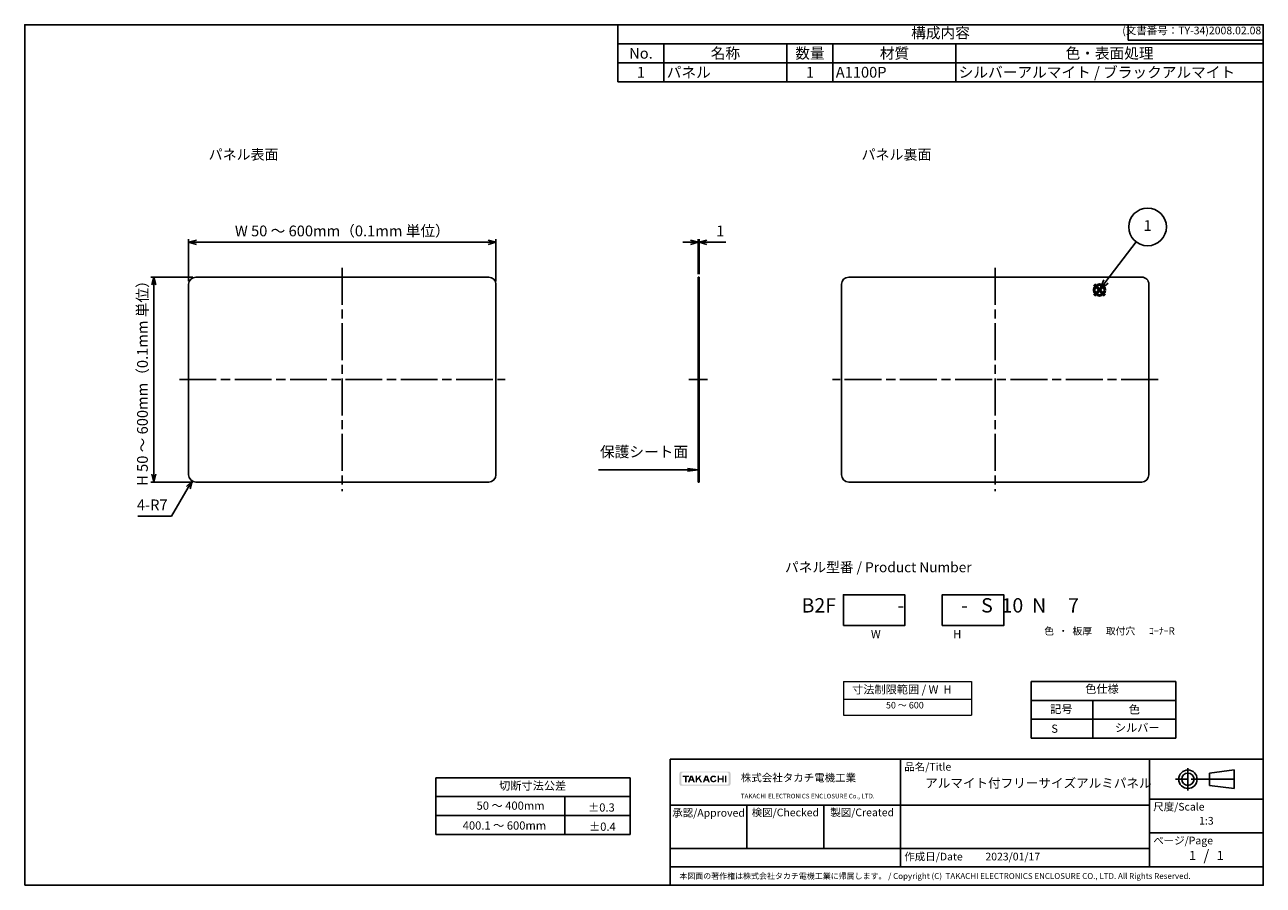
# Model space of a CAD drawing. Units: millimetres. Extents: x 0 to 1209, y 0 to 840.
import ezdxf
from ezdxf.enums import TextEntityAlignment as Align

# ---------------------------------------------------------------- set-up
doc = ezdxf.new("R2010")
doc.units = ezdxf.units.MM
doc.header["$LTSCALE"] = 3
for name, pattern in [('AM_ISO08W050', [18, 12, -1.5, 3, -1.5]), ('AM_ISO08W050x2', [9, 6, -0.75, 1.5, -0.75]), ('gen7a', [6.875, 4.75, -0.875, 0.375, -0.875])]:
    doc.linetypes.add(name, pattern=pattern)
doc.layers.add('7A', color=4, linetype='gen7a')
doc.layers.add('RAHM2', color=1, linetype='Continuous')
doc.layers.add('AM_12', color=7, linetype='Continuous', lineweight=50, plot=False)
for name, color, linetype, lineweight in [('AM_5', 3, 'Continuous', 25), ('AM_7', 4, 'AM_ISO08W050', 25), ('AM_8', 1, 'Continuous', 25), ('Symbol (ISO)', 7, 'Continuous', 18), ('ﾊﾟﾈﾙ', 7, 'Continuous', 25)]:
    doc.layers.add(name, color=color, linetype=linetype, lineweight=lineweight)
doc.styles.add('ACISOTS', font='isocp.shx', dxfattribs={"height": 1, "bigfont": 'extfont.shx'})
doc.styles.add('Note Text (TK)', font='MS PGothic.ttf')
doc.styles.add('Note Text (TK2)', font='MS PGothic.ttf')
doc.styles.get("Standard").update_dxf_attribs({"font": 'ISOCP.SHX', "bigfont": 'EXTFONT.SHX'})
doc.dimstyles.new('AM_ISO$0', dxfattribs={"dimtxt": 3.5, "dimasz": 2.5, "dimexe": 1, "dimexo": 1, "dimgap": 1.5, "dimtad": 1, "dimdsep": 46, "dimtxsty": 'STANDARD', "dimblk": 'OPEN30', "dimcen": 0, "dimclrd": 3, "dimclre": 3, "dimclrt": 2, "dimadec": 0, "dimazin": 2, "dimtp": 0.1, "dimtm": 0.1, "dimtfac": 0.71, "dimtmove": 0, "dimatfit": 3, "dimldrblk": 'OPEN30', "dimfxl": 1, "dimlwd": -1, "dimlwe": -1, "dimarcsym": 0})
doc.dimstyles.new('AM_ISO$4', dxfattribs={"dimtxt": 3.5, "dimasz": 2.5, "dimexe": 1, "dimexo": 1, "dimgap": 1.5, "dimtad": 1, "dimdsep": 46, "dimtxsty": 'STANDARD', "dimblk": 'OPEN30', "dimcen": 0, "dimclrd": 3, "dimclre": 3, "dimclrt": 2, "dimadec": 0, "dimazin": 2, "dimtp": 0.1, "dimtm": 0.1, "dimtfac": 0.71, "dimtofl": 0, "dimtmove": 0, "dimatfit": 0, "dimldrblk": 'OPEN30', "dimfxl": 1, "dimlwd": -1, "dimlwe": -1, "dimarcsym": 0})

# ---------------------------------------------------------------- blocks, each defined once
blk = doc.blocks.new('_Open30')
at = {"color": 0, "linetype": 'ByBlock', "lineweight": -2}
for p, q in [((-1, 0.26794919), (0, 0)), ((0, 0), (-1, -0.26794919)), ((0, 0), (-1, 0))]:
    blk.add_line(p, q, dxfattribs=at)
blk = doc.blocks.new('*D7')
at = {"layer": 'AM_5', "color": 3}
for p, q in [((159.9884376484651, 589.6312027484327), (159.9884376484651, 630.631202748433)), ((459.9884376484651, 589.6312027484327), (459.9884376484651, 630.631202748433)), ((167.4884376484651, 627.631202748433), (452.4884376484651, 627.631202748433))]:
    blk.add_line(p, q, dxfattribs=at)
at = {"layer": 'Defpoints', "color": 0}
for p in [(459.9884376484651, 627.631202748433), (159.9884376484651, 586.6312027484327), (459.9884376484651, 586.6312027484327)]:
    blk.add_point(p, dxfattribs=at)
at = {"layer": 'AM_5', "color": 3, "xscale": 7.5, "yscale": 7.5, "zscale": 7.5, "rotation": 180}
blk.add_blockref('_Open30', (159.9884376484651, 627.631202748433), dxfattribs=at)
at = {"layer": 'AM_5', "color": 3, "xscale": 7.5, "yscale": 7.5, "zscale": 7.5}
blk.add_blockref('_Open30', (459.9884376484651, 627.631202748433), dxfattribs=at)
at = {"layer": 'AM_5', "color": 2, "insert": (309.9884376484652, 637.381202748433), "char_height": 10.5, "attachment_point": 5}
blk.add_mtext('W 50 ～ 600mm（0.1mm 単位）', dxfattribs=at)
blk = doc.blocks.new('*D8')
at = {"layer": 'AM_5', "color": 3}
for p, q in [((163.9884376484652, 593.631202748433), (122.9884376484654, 593.631202748433)), ((125.9884376484654, 586.131202748433), (125.9884376484654, 401.131202748433)), ((163.9884376484652, 393.6312027484331), (122.9884376484654, 393.6312027484331))]:
    blk.add_line(p, q, dxfattribs=at)
at = {"layer": 'Defpoints', "color": 0}
for p in [(166.9884376484652, 593.631202748433), (125.9884376484654, 393.6312027484331), (166.9884376484652, 393.6312027484331)]:
    blk.add_point(p, dxfattribs=at)
at = {"layer": 'AM_5', "color": 3, "xscale": 7.5, "yscale": 7.5, "zscale": 7.5}
for p, rotation in [((125.9884376484654, 593.631202748433), 90), ((125.9884376484654, 393.6312027484331), 270)]:
    blk.add_blockref('_Open30', p, dxfattribs=dict(at, rotation=rotation))
at = {"layer": 'AM_5', "color": 2, "insert": (116.2384376484655, 493.6312027484328), "char_height": 10.5, "attachment_point": 5, "rotation": 90}
blk.add_mtext('H 50 ～ 600mm（0.1mm 単位）', dxfattribs=at)
blk = doc.blocks.new('*S19')
at = {"layer": 'AM_12', "color": 4}
for p, q in [((1043.892387565536, 575.8234592741964), (1054.392387565536, 586.3234592741965)), ((1043.892387565536, 586.3234592741965), (1054.392387565536, 575.8234592741964))]:
    blk.add_line(p, q, dxfattribs=at)
blk.add_circle((1049.142387565536, 581.0734592741964), 5.25, dxfattribs=at)
blk = doc.blocks.new('*S20')
at = {"layer": 'AM_5', "color": 3}
blk.add_line((1084.938753891427, 628.0138284177251), (1055.509473019708, 589.4227240813079), dxfattribs=at)
at = {"layer": 'AM_5', "color": 3, "linetype": 'Continuous'}
for p, q in [((1053.272294277547, 591.1287794714142), (1049.142387565536, 581.0734592741964)), ((1055.509473019708, 589.4227240813079), (1049.142387565536, 581.0734592741964)), ((1049.142387565536, 581.0734592741964), (1057.746651761869, 587.7166686912017))]:
    blk.add_line(p, q, dxfattribs=at)
at = {"layer": 'AM_5', "color": 3}
blk.add_circle((1096.081153436228, 642.6250418301702), 18.375, dxfattribs=at)
at = {"layer": 'AM_5', "color": 7, "insert": (1096.081153436228, 642.6250418301702), "char_height": 10.5, "attachment_point": 5, "style": 'ACISOTS'}
blk.add_mtext('1', dxfattribs=at)
blk = doc.blocks.new('*D9')
at = {"layer": 'AM_5', "color": 3}
for p, q in [((657.36324674884, 596.6312027484329), (657.36324674884, 630.6419249288956)), ((658.36324674884, 596.6312027484329), (658.36324674884, 630.6419249288956)), ((649.86324674884, 627.6419249288956), (642.3632467488401, 627.6419249288956)), ((657.36324674884, 627.6419249288956), (658.36324674884, 627.6419249288956)), ((665.86324674884, 627.6419249288956), (684.4632467488401, 627.6419249288956))]:
    blk.add_line(p, q, dxfattribs=at)
at = {"layer": 'Defpoints', "color": 0}
for p in [(658.36324674884, 627.6419249288956), (657.36324674884, 593.631202748433), (658.36324674884, 593.631202748433)]:
    blk.add_point(p, dxfattribs=at)
at = {"layer": 'AM_5', "color": 3, "xscale": 7.5, "yscale": 7.5, "zscale": 7.5}
blk.add_blockref('_Open30', (657.36324674884, 627.6419249288956), dxfattribs=at)
at = {"layer": 'AM_5', "color": 3, "xscale": 7.5, "yscale": 7.5, "zscale": 7.5, "rotation": 180}
blk.add_blockref('_Open30', (658.36324674884, 627.6419249288956), dxfattribs=at)
at = {"layer": 'AM_5', "color": 2, "insert": (678.91324674884, 637.3919249288956), "char_height": 10.5, "attachment_point": 5}
blk.add_mtext('1', dxfattribs=at)
blk = doc.blocks.new('TK-A3')
for p, q in [((359, 280), (359, 275)), ((359, 275), (403, 275))]:
    blk.add_line(p, q)
blk.add_lwpolyline([(0, 0), (403, 0), (403, 280), (0, 280.0000000000001)], close=True)
at = {"insert": (402.3592953827349, 276.108542987227), "char_height": 2.5, "width": 43.07840397728298, "attachment_point": 9}
blk.add_mtext('(文書番号：TY-34)2008.02.08', dxfattribs=at)
blk = doc.blocks.new('A$C0FAF06CF')
at = {"layer": 'AM_8'}
h = blk.add_hatch(color=1, dxfattribs=at)
edge = h.paths.add_edge_path()
edge.add_line((-8.013599999999968, -2.41150000000041), (8.013600000000068, -2.411500000000414))
edge.add_arc((8.013600000000054, -1.773380000000512), 0.6381199999999012, 270, 360)
edge.add_line((8.651719999999955, -1.773380000000512), (8.651719999999967, 1.773379999999486))
edge.add_arc((8.013600000000025, 1.773379999999429), 0.638119999999958, 5.1039e-12, 90.00000000000126)
edge.add_line((8.013599999999997, 2.41149999999939), (-8.013599999999997, 2.411499999999387))
edge.add_arc((-8.013600000000025, 1.773379999999436), 0.638119999999951, 89.99999999999682, 179.9999999999955)
edge.add_line((-8.651719999999983, 1.773379999999486), (-8.651719999999983, -1.773380000000505))
edge.add_arc((-8.013600000000025, -1.773380000000457), 0.638119999999951, 180.0000000000043, 270.0000000000045)
edge = h.paths.add_edge_path(flags=16)
edge.add_line((-7.47193999999996, 2.092439999999486), (7.471940000000017, 2.092439999999479))
edge.add_arc((7.471940000000046, 1.550779999999479), 0.5416600000000003, 7.958078640513122e-13, 90.00000000000148, ccw=False)
edge.add_line((8.013600000000025, 1.550779999999486), (8.013600000000025, -1.550780000000505))
edge.add_arc((7.471940000000017, -1.550780000000502), 0.5416600000000074, 270, 359.99999999999966, ccw=False)
edge.add_line((7.471940000000017, -2.092440000000506), (-7.47193999999996, -2.092440000000513))
edge.add_arc((-7.47193999999996, -1.550780000000505), 0.5416600000000074, 180, 270, ccw=False)
edge.add_line((-8.013599999999968, -1.550780000000505), (-8.013599999999968, 1.550779999999486))
edge.add_arc((-7.47193999999996, 1.550779999999486), 0.5416600000000003, 90, 180, ccw=False)
for points in [[(-5.453699999999969, 0.5935999999994924), (-5.453699999999969, 1.038799999999492), (-7.531299999999987, 1.038799999999492), (-7.531299999999987, 0.5935999999994924), (-6.759619999999983, 0.5935999999994924), (-6.759619999999983, -1.224300000000516), (-6.225379999999972, -1.224300000000516), (-6.225379999999972, 0.5935999999994924)], [(-3.146079999999983, 1.038799999999492), (-3.146079999999983, -1.224300000000516), (-2.671199999999942, -1.224300000000516), (-2.671199999999942, -0.6184186206901412), (-2.193432261217481, -0.1027759420753025), (-1.520149446800417, -1.224300000000516), (-0.9571799999999939, -1.224300000000516), (-1.851807874889658, 0.2659306476478651), (-1.135707252964408, 1.038799999999492), (-1.788279380580377, 1.038799999999492), (-2.671199999999942, 0.085886028951558), (-2.671199999999942, 1.038799999999492)], [(4.304715008555604, 1.038799999999492), (4.304715008555604, -1.224300000000516), (4.775885008555576, -1.224300000000516), (4.775885008555576, -0.315350000000512), (5.829525008555606, -0.315350000000512), (5.829525008555606, -1.224300000000516), (6.300695008555578, -1.224300000000516), (6.300695008555578, 1.038799999999492), (5.829525008555606, 1.038799999999492), (5.829525008555606, 0.1298499999994878), (4.775885008555576, 0.1298499999994878), (4.775885008555576, 1.038799999999492)], [(7.280135008555589, -1.224300000000516), (7.280135008555589, 1.038799999999492), (6.805255008555604, 1.038799999999492), (6.805255008555604, -1.224300000000516)]]:
    blk.add_hatch(color=1, dxfattribs=at).paths.add_polyline_path(points)
h = blk.add_hatch(color=1, dxfattribs=at)
h.paths.add_polyline_path([(-5.264049114754044, -1.224300000000516), (-5.084217508196672, -0.734580000000511), (-4.161102491803262, -0.734580000000511), (-3.981270885245876, -1.224300000000516), (-3.420619999999971, -1.224300000000516), (-4.251659999999958, 1.038799999999492), (-4.993659999999977, 1.038799999999492), (-5.82469999999995, -1.224300000000516)])
h.paths.add_polyline_path([(-4.332759934426206, -0.2671200000005083), (-4.912560065573728, -0.2671200000005083), (-4.622659999999967, 0.5223399999994971)], flags=16)
h = blk.add_hatch(color=1, dxfattribs=at)
h.paths.add_polyline_path([(-0.1961891147540484, -1.224300000000516), (-0.0163575081966769, -0.734580000000511), (0.9067575081967476, -0.734580000000511), (1.086589114754119, -1.224300000000516), (1.64724000000001, -1.224300000000516), (0.8162000000000375, 1.038799999999492), (0.0742000000000189, 1.038799999999492), (-0.7568399999999543, -1.224300000000516)])
h.paths.add_polyline_path([(0.7351000655737892, -0.2671200000005083), (0.1552999344262673, -0.2671200000005083), (0.4452000000000283, 0.5223399999994971)], flags=16)
h = blk.add_hatch(color=1, dxfattribs=at)
edge = h.paths.add_edge_path()
edge.add_ellipse((2.878960000000006, -0.0927500000005264), major_axis=(0, 0.7271600000000495), ratio=0.8673469387754511, start_angle=308.5505407908052, end_angle=246.5820184016549)
edge.add_line((3.469375036740871, -0.3484654247793539), (3.94113500855559, -0.5527900000005097))
edge.add_arc((2.878960000000006, -0.0927500000005122), 1.157520000000026, 38.550540790803325, 336.58201840165333, ccw=False)
edge.add_line((3.784208621486186, 0.6286219454599618), (3.397792961318373, 0.3206961337928842))
blk = doc.blocks.new('TK-仕様書(和英併記)_221115')
for p, q in [((0, 41), (-193, 41)), ((-193, 41), (-193, 0)), ((-118, 41), (-118, 6)), ((-37, 41), (-37, 6)), ((0, 41), (0, 0)), ((-17.5, 36.5), (-9.5, 37.5)), ((-17.5, 32.5), (-17.5, 36.5)), ((-9.5, 37.5), (-9.5, 31.5)), ((-9.5, 31.5), (-17.5, 32.5)), ((-193, 25.99999999999994), (-37, 25.99999999999994)), ((-168.0000000000001, 25.99999999999994), (-168, 12)), ((-143.0000000000001, 25.99999999999994), (-143.0000000000001, 12)), ((-37, 28), (0, 28)), ((-37, 17), (0, 17)), ((-37.00000000000012, 12), (-193, 11.99999999999999)), ((0, 6), (-193, 6)), ((0, 0), (-193, 0))]:
    blk.add_line(p, q)
for radius in [3, 2]:
    blk.add_circle((-24.5, 34.5), radius)
at = {"layer": '7A'}
for p, q in [((-24.5, 34.5), (-24.5, 38.07478664473149)), ((-24.5, 34.5), (-28.5, 34.5)), ((-24.5, 34.5), (-24.5, 30.78991724228479)), ((-23.5, 34.5), (-8.5, 34.5))]:
    blk.add_line(p, q, dxfattribs=at)
at = {"xscale": 0.9599999999999999, "yscale": 0.9599999999999999, "zscale": 0.9599999999999999}
blk.add_blockref('A$C0FAF06CF', (-181.6455717699872, 34.68781725888325), dxfattribs=at)
at = {"attachment_point": 4}
for s, insert, char_height, width in [('{\\fMS PGothic|b0|i0|c128|p50;株式会社タカチ電機工業}', (-170, 35), 2.5, 45.82642997810501), ('{\\fArial|b0|i0|c128|p34;TAKACHI ELECTRONICS ENCLOSURE Co., LTD.}', (-170, 29), 1.5, 47.81805962271846)]:
    blk.add_mtext(s, dxfattribs=dict(at, insert=insert, char_height=char_height, width=width))
at = {"insert": (-190, 3), "char_height": 1.9, "attachment_point": 4}
blk.add_mtext_dynamic_manual_height_columns('{\\fMS PGothic|b0|i0|c128|p50;本図面の著作権は株式会社タカチ電機工業に帰属します。\\fMS PGothic|b0|i0|c0|p50; / Copyright (C)\\~ TAKACHI ELECTRONICS \\fMS PGothic|b0|i0|c128|p50;ENCLOSURE CO., LTD. All Rights Reserved.}', width=170.5389916538464, gutter_width=15, heights=[0], dxfattribs=at)
for tag, height, p in [('品名', 3, (-110, 33.24999999999994)), ('TITLE', 2.5, (-110, 28.24999999999994)), ('型番', 3, (-110, 16.8380177036398))]:
    blk.add_attdef(tag, text='', height=height).set_placement(p, align=Align.MIDDLE_LEFT)
for tag, height, p in [('GEN-TITLE-SCA', 2.5, (-18.5, 20.65051770363984)), ('承認', 2.5, (-180.7195176573868, 16.8380177036398)), ('検図', 2.5, (-155.5000000000001, 16.8380177036398)), ('製図', 2.5, (-130.5000000000001, 16.8380177036398)), ('部品サイズ', 2.5, (-155.5, 9)), ('GEN-TITLE-DAT', 2.5, (-81.5, 9)), ('ページNO.', 3, (-23, 9.29271309525528)), ('総ページ数', 3, (-14, 9.29271309525528))]:
    blk.add_attdef(tag, text='', height=height).set_placement(p, align=Align.MIDDLE)
at = {"layer": 'RAHM2', "char_height": 2.5}
for s, insert, width, attachment_point in [('品名/Title', (-116.8002551371314, 39.80103540727967), 90, 1), ('承認/Approved', (-180.5000000000001, 24.8010354072796), 22.21535073038012, 2), ('検図/Checked', (-155.5, 24.92584712714764), 19.85268515870859, 2), ('製図/Created', (-130.5, 24.95800561859733), 19.44564691649168, 2), ('尺度/Scale', (-35.80025513713144, 26.80103540727967), 20, 1), ('ページ/Page', (-35.80025513713144, 15.80103540727967), 20, 1), ('作成日/Date', (-116.8002551371314, 9), 17.84866863742184, 4)]:
    blk.add_mtext(s, dxfattribs=dict(at, insert=insert, width=width, attachment_point=attachment_point))
at = {"layer": 'RAHM2', "color": 0, "insert": (-18.5, 9.29271309525528), "char_height": 3.5, "width": 4.469919821818734, "attachment_point": 5}
blk.add_mtext('/', dxfattribs=at)
blk = doc.blocks.new('テーブル3')
at = {"layer": 'Symbol (ISO)'}
for p, q in [((300.4066543473466, 139.698256411863), (339.5375680805256, 139.698256411863)), ((300.4066543473466, 139.698256411863), (300.4066543473466, 134.2573206049329)), ((339.5375680805256, 139.698256411863), (339.5375680805256, 134.2573206049329)), ((300.4066543473466, 134.2573206049329), (339.5375680805256, 134.2573206049329)), ((300.4066543473466, 134.2573206049329), (300.4066543473466, 129.4245721531039)), ((339.5375680805256, 134.2573206049329), (339.5375680805256, 129.4245721531039)), ((300.4066543473466, 129.4245721531039), (339.5375680805256, 129.4245721531039))]:
    blk.add_line(p, q, dxfattribs=at)
at = {"layer": 'Symbol (ISO)', "color": 7, "insert": (303.0773328589929, 135.2014727336293), "char_height": 2.5, "width": 40.43857779125665, "attachment_point": 7, "style": 'Note Text (TK)'}
blk.add_mtext('寸法制限範囲 / W  H', dxfattribs=at)
at = {"layer": 'Symbol (ISO)', "color": 7, "insert": (313.4125458390005, 130.8117066275034), "char_height": 2.000000029802322, "attachment_point": 7, "style": 'Note Text (TK2)'}
blk.add_mtext('50 ～ 600', dxfattribs=at)
blk = doc.blocks.new('公差')
for p, q in [((0, 56.56894379897207), (0, 1.068943798972071)), ((0, 56.56894379897207), (189.6507078240361, 56.56894379897207)), ((189.6507078240361, 56.56894379897207), (189.6507078240361, 1.068943798972071)), ((0, 38.06894379897207), (189.6507078240361, 38.06894379897207)), ((126, 38.04394379897209), (126, 1.068943798972071)), ((0, 19.5689437989721), (189.6507078240361, 19.56894379897213)), ((0, 1.068943798972071), (189.6507078240361, 1.068943798972071))]:
    blk.add_line(p, q)
at = {"layer": 'Symbol (ISO)', "color": 7, "char_height": 8, "width": 84.15111895972466, "attachment_point": 1, "line_spacing_factor": 1.165289163589477, "style": 'Note Text (TK)'}
for s, insert in [('{\\C256;切断寸法公差}', (61.86937246410128, 52.75954560057991)), ('50 ～ 400mm', (39.88015083482924, 33.25853926619334)), ('±0.3', (148.6625115621194, 31.47851378965257)), ('400.1 ～ 600mm', (26.31188790657916, 13.86499902234217)), ('±0.4', (149.6344525609447, 12.72144136752439))]:
    blk.add_mtext(s, dxfattribs=dict(at, insert=insert))
blk = doc.blocks.new('*S21')
at = {"color": 7}
for p, q in [((579, 840), (1209, 840)), ((579, 784.425), (579, 840)), ((1209, 840), (1209, 784.425)), ((1209, 784.425), (579, 784.425))]:
    blk.add_line(p, q, dxfattribs=at)
at = {"color": 1}
for p, q in [((579, 821.475), (1209, 821.475)), ((624, 821.475), (624, 802.95)), ((744, 821.475), (744, 802.95)), ((789, 821.475), (789, 802.95)), ((909, 821.475), (909, 802.95)), ((579, 802.95), (1209, 802.95)), ((624, 802.95), (624, 784.425)), ((744, 802.95), (744, 784.425)), ((789, 802.95), (789, 784.425)), ((909, 802.95), (909, 784.425))]:
    blk.add_line(p, q, dxfattribs=at)
at = {"color": 2, "insert": (894, 830.7375), "char_height": 10.5, "attachment_point": 5, "style": 'ACISOTS'}
blk.add_mtext('構成内容', dxfattribs=at)
at = {"color": 2, "char_height": 10.5, "style": 'ACISOTS'}
for s, insert, width, attachment_point in [('No.', (601.5, 817.4249999999998), 39.59999999999999, 2), ('名称', (684, 817.4249999999998), 114.6, 2), ('数量', (766.5, 817.4249999999998), 39.59999999999999, 2), ('材質', (849, 817.4249999999998), 114.6, 2), ('色・表面処理', (1059, 817.4249999999998), 294.6, 2), ('1', (601.5, 798.8999999999999), 39.59999999999999, 2), ('パネル', (626.7, 798.8999999999999), 114.6, 1), ('1', (766.5, 798.8999999999999), 39.59999999999999, 2), ('A1100P', (791.7, 798.8999999999999), 114.6, 1), ('シルバーアルマイト / ブラックアルマイト', (911.7, 798.8999999999999), 294.6, 1)]:
    blk.add_mtext(s, dxfattribs=dict(at, insert=insert, width=width, attachment_point=attachment_point))
blk = doc.blocks.new('*D13')
at = {"layer": 'AM_5', "color": 3}
for p, q in [((159.6110436263729, 388.1482520779059), (143.1001446753678, 360.2109158702615)), ((143.1001446753678, 360.2109158702615), (110.2501446753678, 360.2109158702615))]:
    blk.add_line(p, q, dxfattribs=at)
at = {"layer": 'Defpoints', "color": 0}
for p in [(166.9884376484649, 400.6312027484326), (163.4269370860757, 394.6049507005922)]:
    blk.add_point(p, dxfattribs=at)
at = {"layer": 'AM_5', "color": 3, "xscale": 7.5, "yscale": 7.5, "zscale": 7.5, "rotation": 59.41701407082351}
blk.add_blockref('_Open30', (163.4269370860757, 394.6049507005922), dxfattribs=at)
at = {"layer": 'AM_5', "color": 2, "insert": (124.4251446753678, 369.9609158702615), "char_height": 10.5, "attachment_point": 5}
blk.add_mtext('4-R7', dxfattribs=at)
blk = doc.blocks.new('色仕様S')
for p, q in [((0, 18.5), (0, 74)), ((0, 74), (141, 74)), ((141, 74), (141, 18.5)), ((0, 55.5), (141, 55.5)), ((60, 55.5), (60, 18.5)), ((0, 37.00000000000003), (141, 36.99999999999997)), ((0, 18.5), (141, 18.5))]:
    blk.add_line(p, q)
at = {"layer": 'Symbol (ISO)', "color": 7, "char_height": 8, "width": 55.67090909090909, "attachment_point": 1, "line_spacing_factor": 1.165289163589477, "style": 'Note Text (TK)'}
for s, insert in [('色仕様', (52.60482297009549, 70.66973155987259)), ('記号', (18.36667664089737, 50.9821501232052)), ('色', (95.15326757661114, 50.6625037308899)), ('{\\W7.036923; }S', (2.29861307697547, 31.82687276981506)), ('シルバー', (81.55137079758877, 32.75255981926125))]:
    blk.add_mtext(s, dxfattribs=dict(at, insert=insert))

msp = doc.modelspace()

# ---------------------------------------------------------------- linework, layer by layer
for points in [[(799.1023926977336, 253.5157942763608), (859.1023926977336, 253.5157942763608), (859.1023926977336, 283.5157942763608), (799.1023926977336, 283.5157942763608)], [(895.6260476304496, 253.5157942763608), (955.6260476304496, 253.5157942763608), (955.6260476304496, 283.5157942763608), (895.6260476304496, 283.5157942763608)]]:
    msp.add_lwpolyline(points, close=True)
at = {"layer": 'AM_5', "color": 3}
msp.add_line((559.9530828086162, 405.4687220264082), (657.36324674884, 405.4687220264082), dxfattribs=at)
at = {"layer": 'AM_5', "color": 3, "linetype": 'Continuous'}
for p, q in [((657.36324674884, 405.4687220264082), (646.8632467488401, 406.8510732449081)), ((646.8632467488401, 404.0863708079081), (657.36324674884, 405.4687220264082))]:
    msp.add_line(p, q, dxfattribs=at)
at = {"layer": 'AM_7'}
for p, q in [((309.9884376484652, 602.6312027484327), (309.9884376484652, 384.6312027484329)), ((947.36324674884, 602.6312027484327), (947.36324674884, 384.6312027484329)), ((150.9884376484651, 493.6312027484328), (468.9884376484651, 493.6312027484328)), ((1106.36324674884, 493.6312027484328), (788.3632467488401, 493.6312027484328))]:
    msp.add_line(p, q, dxfattribs=at)
at = {"layer": 'AM_7', "linetype": 'AM_ISO08W050x2'}
msp.add_line((648.36324674884, 493.6312027484329), (667.3632467488401, 493.6312027484329), dxfattribs=at)
at = {"layer": 'ﾊﾟﾈﾙ'}
for p, q in [((452.9884376484651, 593.6312027484327), (166.9884376484651, 593.6312027484327)), ((657.36324674884, 593.631202748433), (657.36324674884, 393.6312027484329)), ((657.36324674884, 593.631202748433), (658.36324674884, 593.631202748433)), ((658.36324674884, 593.631202748433), (658.36324674884, 393.6312027484329)), ((804.36324674884, 593.6312027484327), (1090.36324674884, 593.631202748433)), ((159.9884376484651, 586.6312027484327), (159.9884376484651, 400.6312027484328)), ((459.9884376484651, 400.6312027484328), (459.9884376484651, 586.6312027484327)), ((797.3632467488401, 400.6312027484328), (797.3632467488401, 586.6312027484327)), ((1097.36324674884, 586.631202748433), (1097.36324674884, 400.6312027484328)), ((166.9884376484651, 393.6312027484329), (452.9884376484651, 393.6312027484329)), ((657.36324674884, 393.6312027484329), (658.36324674884, 393.6312027484329)), ((1090.36324674884, 393.6312027484329), (804.36324674884, 393.6312027484329))]:
    msp.add_line(p, q, dxfattribs=at)
for centre, start, end in [((166.9884376484651, 586.6312027484327), 90, 180), ((452.9884376484651, 586.6312027484327), 0, 90), ((804.36324674884, 586.6312027484327), 90.00000000000006, 180), ((1090.36324674884, 586.631202748433), 0, 90.00000000000006), ((166.9884376484651, 400.6312027484328), 180, 270), ((452.9884376484651, 400.6312027484328), 270, 0), ((804.36324674884, 400.6312027484328), 180, 270), ((1090.36324674884, 400.6312027484328), 270, 0)]:
    msp.add_arc(centre, 7, start, end, dxfattribs=at)

# ---------------------------------------------------------------- block references
at = {"lineweight": 0, "xscale": 3, "yscale": 3, "zscale": 3}
msp.add_blockref('TK-A3', (0, 0), dxfattribs=at)
for name, p in [('*S21', (0, 0)), ('色仕様S', (982.6069815593527, 125)), ('公差', (401.2130390949542, 48.43105620102793))]:
    msp.add_blockref(name, p)
at = {"xscale": 3.2, "yscale": 3.2, "zscale": 3.2}
msp.add_blockref('テーブル3', (-162.1989012137756, -248.0344205179616), dxfattribs=at)
at = {"lineweight": 0, "xscale": 3, "yscale": 3, "zscale": 3}
msp.add_blockref('TK-仕様書(和英併記)_221115', (1209, 0), dxfattribs=at).add_auto_attribs({'品名': 'アルマイト付フリーサイズアルミパネル', 'GEN-TITLE-DAT': '2023/01/17', 'GEN-TITLE-SCA': '1:3', 'ページNO.': '1', '総ページ数': '1'})
at = {"layer": 'AM_12'}
msp.add_blockref('*S19', (0, 0), dxfattribs=at)
at = {"layer": 'AM_5'}
msp.add_blockref('*S20', (0, 0), dxfattribs=at)

# ---------------------------------------------------------------- texts
at = {"layer": 'AM_5', "color": 2, "insert": (561.5487791069527, 414.6117229727219), "char_height": 10.5, "attachment_point": 7, "style": 'ACISOTS'}
msp.add_mtext('保護シート面', dxfattribs=at)
at = {"layer": 'Symbol (ISO)', "color": 7, "char_height": 10, "attachment_point": 2, "line_spacing_factor": 1.5, "style": 'Note Text (TK)'}
for s, insert in [('パネル表面', (213.59575759361, 718.3428173438796)), ('パネル裏面', (850.9705666939858, 718.3428173438796))]:
    msp.add_mtext(s, dxfattribs=dict(at, insert=insert))
at = {"layer": 'Symbol (ISO)', "color": 7, "attachment_point": 1, "line_spacing_factor": 1.165289163589477, "style": 'Note Text (TK)'}
for s, insert, char_height, width in [('{\\H1.4x;パネル型番 / Product Number}', (742.1909631846283, 315.3423426462916), 7, 463.1092868182334), ('{\\H1.4x;\u3000B2F              -             -   S  10 \u3000 N     7  \\H1.3078x; }', (739.2028741623885, 280.2308930159559), 10, 463.1092868182334), ('{\\C0;W                    \u3000\u3000H            \u3000\u3000}', (825.9974242078301, 249.1624700532134), 8, 152.8527272727273), ('{\\C0;色  ・  板厚  \u3000\u3000}', (995.1464829179527, 251.67075653541), 7, 55.67090909090909), ('{\\C0;取付穴 \u3000\u3000}', (1055.295958583786, 251.7528796287934), 7, 55.67090909090909), ('{\\C0;ｺｰﾅｰR \u3000\u3000}', (1097.507094689151, 251.7528796287934), 7, 60.67090909090909)]:
    msp.add_mtext(s, dxfattribs=dict(at, insert=insert, char_height=char_height, width=width))

# ---------------------------------------------------------------- dimensions: what is measured, and where the dimension line sits
at = {"layer": 'AM_5'}
dim = msp.add_linear_dim(base=(459.9884376484651, 627.631202748433), p1=(159.9884376484651, 586.6312027484327), p2=(459.9884376484651, 586.6312027484327), text='W 50 ～ 600mm（0.1mm 単位）', dimstyle='AM_ISO$0', override={"dimscale": 3, "dimpost": ''}, dxfattribs=at)
dim.commit()
dim.dimension.update_dxf_attribs({"geometry": '*D7', "text_midpoint": (309.9884376484652, 637.381202748433)})
dim = msp.add_linear_dim(base=(658.36324674884, 627.6419249288956), p1=(657.36324674884, 593.631202748433), p2=(658.36324674884, 593.631202748433), dimstyle='AM_ISO$0', override={"dimscale": 3}, dxfattribs=at)
dim.commit()
dim.dimension.update_dxf_attribs({"geometry": '*D9', "text_midpoint": (678.91324674884, 637.3919249288956)})
dim = msp.add_linear_dim(base=(125.9884376484654, 393.6312027484331), p1=(166.9884376484651, 593.6312027484327), p2=(166.9884376484651, 393.6312027484329), angle=89.99999999999996, text='H 50 ～ 600mm（0.1mm 単位）', dimstyle='AM_ISO$0', override={"dimscale": 3, "dimpost": ''}, dxfattribs=at)
dim.commit()
dim.dimension.update_dxf_attribs({"geometry": '*D8', "text_midpoint": (116.2384376484655, 493.6312027484328)})
dim = msp.add_radius_dim(center=(166.9884376484649, 400.6312027484326), mpoint=(163.4269370860757, 394.6049507005922), text='4-<>', dimstyle='AM_ISO$4', override={"dimscale": 3, "dimtoh": 1}, dxfattribs=at)
dim.commit()
dim.dimension.update_dxf_attribs({"geometry": '*D13', "text_midpoint": (124.4251446753678, 360.2109158702615), "dimtype": 164})

doc.saveas('drawing.dxf')
